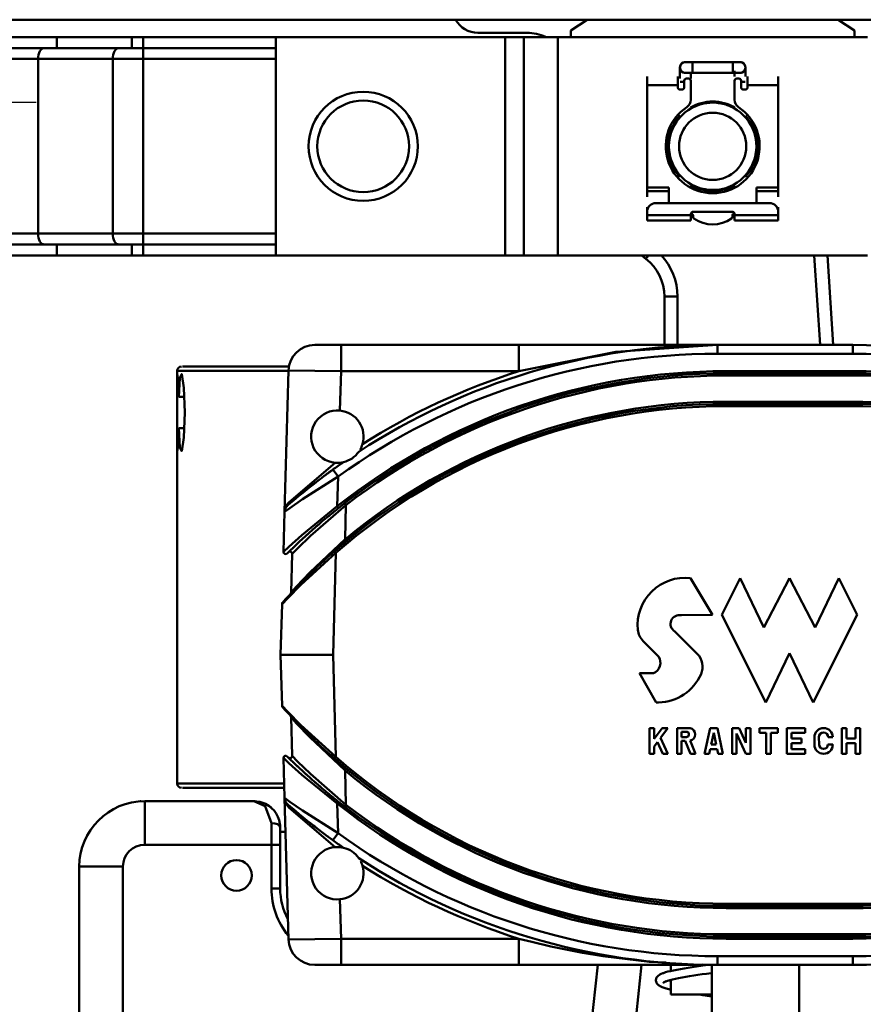
# Model space of a CAD drawing. Units: millimetres. Extents: x 59 to 11996, y 24 to 8424.
# Drawn here: x 3218 to 3293, y 2293 to 2381 of the extents above; entities that cross this region are included whole.
import ezdxf

# ---------------------------------------------------------------- set-up
doc = ezdxf.new("R2010")
doc.units = ezdxf.units.MM
doc.header["$MEASUREMENT"] = 0
doc.layers.add('(1) Shape lines', color=7, linetype='Continuous', lineweight=35)
doc.layers.add('(6) Dimensions', color=7, linetype='Continuous', lineweight=35)
doc.styles.add('Arial', font='ARIAL.TTF')
doc.dimstyles.new('Vertex Style', dxfattribs={"dimscale": 20, "dimtxt": 0.18, "dimasz": 3.6, "dimexe": 1.8, "dimexo": 0.0625, "dimgap": 1.7, "dimtad": 1, "dimdec": 1, "dimdsep": 46, "dimtxsty": 'Arial', "dimblk1": 'CLOSED', "dimblk2": 'CLOSED', "dimsah": 1, "dimcen": 0.09, "dimdle": 1.8, "dimclrd": 9, "dimclre": 9, "dimadec": 1, "dimazin": 2, "dimtfac": 0.65, "dimtdec": 4, "dimtmove": 0, "dimatfit": 3, "dimfxl": 0, "dimtolj": 1, "dimtzin": 0, "dimlwd": 25, "dimlwe": 25, "dimarcsym": 0})

# ---------------------------------------------------------------- blocks, each defined once
blk = doc.blocks.new('_Closed')
at = {"color": 0, "linetype": 'ByBlock', "lineweight": -2}
for p, q in [((-1, 0.166667), (0, 0)), ((-1, 0.166667), (-1, -0.166667)), ((0, 0), (-1, -0.166667)), ((0, 0), (-1, 0))]:
    blk.add_line(p, q, dxfattribs=at)
blk = doc.blocks.new('*D2259')
at = {"layer": '(6) Dimensions', "color": 9, "lineweight": 25}
for p, q in [((5663.904, 2380.558), (5775.512, 2380.558)), ((5739.512, 2308.558), (5739.512, 1442.439)), ((1498.8, 1370.439), (5775.512, 1370.439))]:
    blk.add_line(p, q, dxfattribs=at)
at = {"layer": 'Defpoints', "color": 0}
for p in [(5603.904, 2380.558), (1438.8, 1370.439), (5739.512, 1370.439)]:
    blk.add_point(p, dxfattribs=at)
at = {"layer": '(6) Dimensions', "color": 9, "lineweight": 25, "xscale": 72, "yscale": 72, "zscale": 72}
for p, rotation in [((5739.512, 2380.558), 90), ((5739.512, 1370.439), 270)]:
    blk.add_blockref('_Closed', p, dxfattribs=dict(at, rotation=rotation))
at = {"layer": '(6) Dimensions', "color": 0, "lineweight": 35, "insert": (5673.152, 1685.951), "char_height": 70, "attachment_point": 5, "rotation": 90, "style": 'Arial'}
blk.add_mtext('\\A1;3257', dxfattribs=at)
blk = doc.blocks.new('*D2269')
at = {"layer": '(6) Dimensions', "color": 9, "lineweight": 25}
for p, q in [((3338.924, 2296.489), (3457.929, 2296.489)), ((3421.929, 1833.722), (3421.929, 2224.489)), ((3326.949, 1761.722), (3457.929, 1761.722))]:
    blk.add_line(p, q, dxfattribs=at)
at = {"layer": 'Defpoints', "color": 0}
for p in [(3278.924, 2296.489), (3421.929, 2296.489), (3266.949, 1761.722)]:
    blk.add_point(p, dxfattribs=at)
at = {"layer": '(6) Dimensions', "color": 9, "lineweight": 25, "xscale": 72, "yscale": 72, "zscale": 72}
for p, rotation in [((3421.929, 2296.489), 90), ((3421.929, 1761.722), 270)]:
    blk.add_blockref('_Closed', p, dxfattribs=dict(at, rotation=rotation))
at = {"layer": '(6) Dimensions', "color": 0, "lineweight": 35, "insert": (3355.569, 1960.527), "char_height": 70, "attachment_point": 5, "rotation": 90, "style": 'Arial'}
blk.add_mtext('\\A1;2030', dxfattribs=at)
blk = doc.blocks.new('*D2271')
at = {"layer": '(6) Dimensions', "color": 9, "lineweight": 25}
for p, q in [((3219.195, 2373.196), (3010.724, 2373.196)), ((3046.724, 2301.196), (3046.724, 1442.439)), ((1498.8, 1370.439), (3082.724, 1370.439))]:
    blk.add_line(p, q, dxfattribs=at)
at = {"layer": 'Defpoints', "color": 0}
for p in [(3279.195, 2373.196), (1438.8, 1370.439), (3046.724, 1370.439)]:
    blk.add_point(p, dxfattribs=at)
at = {"layer": '(6) Dimensions', "color": 9, "lineweight": 25, "xscale": 72, "yscale": 72, "zscale": 72}
for p, rotation in [((3046.724, 2373.196), 90), ((3046.724, 1370.439), 270)]:
    blk.add_blockref('_Closed', p, dxfattribs=dict(at, rotation=rotation))
at = {"layer": '(6) Dimensions', "color": 0, "lineweight": 35, "insert": (2980.364, 1746.845), "char_height": 70, "attachment_point": 5, "rotation": 90, "style": 'Arial'}
blk.add_mtext('\\A1;3238', dxfattribs=at)
blk = doc.blocks.new('Crane_WorkSt_1_561a1c02-fe72-484f-8915-a5ec82e0af33')
at = {"layer": '(1) Shape lines', "color": 7, "linetype": 'Continuous', "lineweight": 50, "ltscale": 60}
for p, q in [((8249.95, 2707.08), (2250.05, 2707.08)), ((5221.3, 2707.08), (5217.5, 2704.58)), ((5282.5, 2704.58), (5278.7, 2707.08)), ((5217.5, 2704.58), (5217.54, 2703.08)), ((5282.46, 2703.08), (5282.5, 2704.58)), ((5087.18, 2703.08), (5099.9, 2703.08)), ((5099.9, 2703.08), (5099.9, 2700.58)), ((5099.9, 2703.08), (5117.01, 2703.08)), ((5117.01, 2703.08), (5117.01, 2700.58)), ((5117.01, 2703.08), (5119.62, 2703.08)), ((5119.62, 2703.08), (5119.62, 2700.58)), ((5119.62, 2703.08), (5150, 2703.08)), ((5150, 2653.08), (5150, 2703.08)), ((5202.51, 2703.08), (5150, 2703.08)), ((5196.26, 2704.08), (5207.49, 2704.08)), ((5206.76, 2703.08), (5202.51, 2703.08)), ((5202.51, 2653.08), (5202.51, 2703.08)), ((5206.76, 2653.08), (5206.76, 2703.08)), ((5206.78, 2703.08), (5206.76, 2703.08)), ((5206.78, 2653.08), (5206.78, 2703.08)), ((5214.56, 2703.08), (5206.78, 2703.08)), ((5214.56, 2653.08), (5214.56, 2703.08)), ((5285.44, 2703.08), (5214.56, 2703.08)), ((5087.18, 2700.58), (5099.9, 2700.58)), ((5099.9, 2700.58), (5117.01, 2700.58)), ((5117.01, 2700.58), (5119.62, 2700.58)), ((5119.62, 2700.58), (5119.62, 2698.08)), ((5119.62, 2700.58), (5150, 2700.58)), ((5087.18, 2698.08), (5095.56, 2698.08)), ((5095.56, 2658.08), (5095.56, 2698.08)), ((5095.56, 2698.08), (5112.68, 2698.08)), ((5112.68, 2658.08), (5112.68, 2698.08)), ((5112.68, 2698.08), (5119.62, 2698.08)), ((5119.62, 2698.08), (5150, 2698.08)), ((5119.62, 2658.08), (5119.62, 2698.08)), ((5243.75, 2697.38), (5245.38, 2697.38)), ((5245.38, 2697.38), (5245.38, 2694.89)), ((5245.38, 2697.38), (5254.62, 2697.38)), ((5254.62, 2697.38), (5254.62, 2694.89)), ((5254.62, 2697.38), (5256.25, 2697.38)), ((5242.5, 2693.63), (5242.5, 2696.13)), ((5255, 2694.07), (5255, 2695.35)), ((5257.5, 2696.13), (5257.5, 2694.07)), ((5235, 2692.11), (5235, 2694.05)), ((5242, 2692.11), (5242, 2694.05)), ((5242.55, 2692.88), (5243.5, 2692.88)), ((5243.5, 2693.08), (5243.5, 2691.58)), ((5245.38, 2694.88), (5243.75, 2694.88)), ((5244.5, 2693.58), (5244, 2693.58)), ((5245, 2695.06), (5245, 2693.63)), ((5245, 2688.74), (5245, 2693.08)), ((5254.62, 2694.88), (5245.38, 2694.88)), ((5256.25, 2694.88), (5254.62, 2694.88)), ((5255, 2693.08), (5255, 2688.74)), ((5256, 2693.58), (5255.5, 2693.58)), ((5256.5, 2691.58), (5256.5, 2693.08)), ((5257.45, 2692.88), (5256.5, 2692.88)), ((5258, 2692.11), (5258, 2694.05)), ((5265, 2694.05), (5265, 2692.11)), ((5235, 2668.68), (5235, 2692.11)), ((5235, 2692.11), (5242, 2692.11)), ((5242, 2691.58), (5242, 2692.11)), ((5243, 2691.08), (5242.5, 2691.08)), ((5257.5, 2691.08), (5257, 2691.08)), ((5258, 2692.11), (5258, 2691.58)), ((5258, 2692.11), (5265, 2692.11)), ((5265, 2692.11), (5265, 2668.68)), ((5245, 2686.96), (5245, 2686.68)), ((5255, 2686.68), (5255, 2686.98)), ((5242.5, 2684.61), (5242.5, 2685.05)), ((5257.5, 2684.95), (5257.5, 2684.61)), ((5242.5, 2671.21), (5242.5, 2671.52)), ((5257.5, 2671.52), (5257.5, 2671.12)), ((5240, 2668.68), (5235, 2668.68)), ((5235, 2668.68), (5235, 2667.83)), ((5240, 2665.08), (5240, 2668.68)), ((5245, 2669.48), (5245, 2669.18)), ((5255, 2669.21), (5255, 2669.48)), ((5265, 2668.68), (5260, 2668.68)), ((5260, 2668.68), (5260, 2665.08)), ((5265, 2667.83), (5265, 2668.68)), ((5235, 2666.48), (5235, 2667.83)), ((5235, 2667.83), (5240, 2667.83)), ((5260, 2667.83), (5265, 2667.83)), ((5265, 2667.83), (5265, 2666.48)), ((5235, 2664.13), (5235, 2663.08)), ((5263, 2665.08), (5237, 2665.08)), ((5265, 2664.13), (5265, 2663.08)), ((5235, 2663.08), (5235, 2662.28)), ((5235, 2662.28), (5235, 2661.08)), ((5245, 2662.28), (5235, 2662.28)), ((5245, 2662.28), (5245, 2662.58)), ((5245, 2661.08), (5245, 2662.28)), ((5245.5, 2663.08), (5254.5, 2663.08)), ((5245.5, 2662.18), (5245.5, 2661.94)), ((5254.5, 2661.94), (5254.5, 2662.18)), ((5255, 2662.58), (5255, 2662.28)), ((5255, 2662.28), (5255, 2661.08)), ((5265, 2662.28), (5255, 2662.28)), ((5265, 2662.28), (5265, 2663.08)), ((5265, 2661.08), (5265, 2662.28)), ((5235, 2661.08), (5245, 2661.08)), ((5255, 2661.08), (5265, 2661.08)), ((5095.56, 2658.08), (5087.18, 2658.08)), ((5112.68, 2658.08), (5095.56, 2658.08)), ((5119.62, 2658.08), (5112.68, 2658.08)), ((5150, 2658.08), (5119.62, 2658.08)), ((5119.62, 2658.08), (5119.62, 2655.58)), ((5087.18, 2655.58), (5099.9, 2655.58)), ((5099.9, 2653.08), (5099.9, 2655.58)), ((5099.9, 2655.58), (5117.01, 2655.58)), ((5117.01, 2653.08), (5117.01, 2655.58)), ((5117.01, 2655.58), (5119.62, 2655.58)), ((5119.62, 2655.58), (5150, 2655.58)), ((5119.62, 2653.08), (5119.62, 2655.58)), ((5087.18, 2653.08), (5099.9, 2653.08)), ((5099.9, 2653.08), (5117.01, 2653.08)), ((5117.01, 2653.08), (5119.62, 2653.08)), ((5119.62, 2653.08), (5150, 2653.08)), ((5150, 2653.08), (5202.51, 2653.08)), ((5202.51, 2653.08), (5206.76, 2653.08)), ((5206.78, 2653.08), (5206.76, 2653.08)), ((5214.56, 2653.08), (5206.78, 2653.08)), ((5214.56, 2653.08), (5285.44, 2653.08)), ((5235.31, 2653.08), (5234.71, 2652.3)), ((5273.26, 2653.08), (5274.57, 2632.58)), ((5277.57, 2632.58), (5276.26, 2653.08)), ((5238.95, 2643.68), (5238.95, 2632.58)), ((5241.95, 2643.68), (5238.95, 2643.68)), ((5241.95, 2632.58), (5241.95, 2643.68)), ((5164.93, 2632.58), (5158.92, 2632.58)), ((5164.93, 2632.58), (5164.93, 2626.58)), ((5205.65, 2632.58), (5164.93, 2632.58)), ((5205.65, 2632.58), (5205.65, 2626.58)), ((5282.09, 2632.58), (5251.09, 2632.58)), ((5251.09, 2630.58), (5251.09, 2632.58)), ((5282.09, 2632.58), (5282.09, 2630.58)), ((5251.09, 2630.58), (5282.09, 2630.58)), ((5152.97, 2627.63), (5128.66, 2627.63)), ((5127.39, 2626.63), (5152.87, 2626.63)), ((5127.39, 2622.43), (5127.39, 2626.63)), ((5152.93, 2626.75), (5152.01, 2594.35)), ((5152.93, 2626.75), (5164.93, 2626.58)), ((5164.67, 2617.55), (5164.93, 2626.58)), ((5164.93, 2626.58), (5205.65, 2626.58)), ((5253.09, 2626.08), (5253.09, 2626.58)), ((5282.09, 2626.58), (5253.09, 2626.58)), ((5253.09, 2625.58), (5253.09, 2626.08)), ((5253.09, 2626.08), (5282.09, 2626.08)), ((5253.09, 2625.58), (5282.09, 2625.58)), ((5282.09, 2626.58), (5282.09, 2626.08)), ((5282.09, 2626.08), (5282.09, 2625.58)), ((5129.06, 2620.68), (5127.78, 2620.68)), ((5282.09, 2619.58), (5253.09, 2619.58)), ((5253.09, 2619.08), (5253.09, 2619.58)), ((5253.09, 2618.58), (5253.09, 2619.08)), ((5282.09, 2619.08), (5253.09, 2619.08)), ((5253.09, 2618.58), (5282.09, 2618.58)), ((5282.09, 2619.08), (5282.09, 2619.58)), ((5282.09, 2618.58), (5282.09, 2619.08)), ((5127.39, 2532.13), (5127.39, 2611.74)), ((5129.06, 2613.49), (5127.78, 2613.49)), ((5164.93, 2605.37), (5164.75, 2605.62)), ((5164.25, 2602.42), (5163.07, 2604.04)), ((5164.05, 2595.62), (5164.25, 2602.42)), ((5166.06, 2595.92), (5165.81, 2596.25)), ((5165.84, 2588.06), (5166.06, 2595.92)), ((5152.01, 2594.35), (5151.76, 2585.2)), ((5164.36, 2595.23), (5164.05, 2595.62)), ((5166.16, 2587.67), (5165.84, 2588.06)), ((5153.74, 2584.74), (5153.49, 2575.87)), ((5163.09, 2561.58), (5163.75, 2584.96)), ((5163.75, 2584.96), (5163.42, 2585.34)), ((5244.9, 2579.19), (5249.98, 2570.8)), ((5252.08, 2570.8), (5256.27, 2579.19)), ((5256.27, 2579.19), (5261.72, 2567.87)), ((5261.72, 2567.87), (5267.59, 2579.19)), ((5267.59, 2579.19), (5273.45, 2567.87)), ((5273.45, 2567.87), (5278.9, 2579.19)), ((5278.9, 2579.19), (5283.09, 2570.8)), ((5151.42, 2573.23), (5151.09, 2561.58)), ((5249.98, 2570.8), (5242.85, 2570.65)), ((5262.14, 2550.69), (5252.08, 2570.8)), ((5283.09, 2570.8), (5273.04, 2550.69)), ((5241.34, 2566.97), (5246.46, 2561.85)), ((5237.61, 2561.22), (5234.06, 2564.76)), ((5151.09, 2561.58), (5151.42, 2549.93)), ((5163.09, 2561.58), (5151.09, 2561.58)), ((5163.75, 2538.2), (5163.09, 2561.58)), ((5267.59, 2562), (5262.14, 2550.69)), ((5273.04, 2550.69), (5267.59, 2562)), ((5237.09, 2550.69), (5233.22, 2557.39)), ((5233.22, 2557.39), (5236.42, 2557.39)), ((5237.62, 2550.69), (5237.09, 2550.69)), ((5153.49, 2547.29), (5153.74, 2538.43)), ((5235.57, 2544.82), (5236.61, 2544.82)), ((5235.57, 2538.95), (5235.57, 2544.82)), ((5236.61, 2544.82), (5236.61, 2542.37)), ((5236.61, 2542.37), (5238.45, 2544.82)), ((5239.76, 2544.82), (5238.07, 2542.57)), ((5238.45, 2544.82), (5239.76, 2544.82)), ((5241.85, 2538.95), (5241.85, 2544.82)), ((5241.85, 2544.82), (5244.88, 2544.82)), ((5248.14, 2538.95), (5249.4, 2544.82)), ((5249.4, 2544.82), (5251.07, 2544.82)), ((5251.07, 2544.82), (5252.33, 2538.95)), ((5254.43, 2544.82), (5256.05, 2544.82)), ((5254.43, 2538.95), (5254.43, 2544.82)), ((5256.05, 2544.82), (5257.57, 2541.48)), ((5257.57, 2541.48), (5257.57, 2544.82)), ((5257.57, 2544.82), (5258.62, 2544.82)), ((5258.62, 2544.82), (5258.62, 2538.95)), ((5260.71, 2543.77), (5260.71, 2544.82)), ((5260.71, 2544.82), (5264.9, 2544.82)), ((5264.9, 2544.82), (5264.9, 2543.77)), ((5267, 2544.82), (5271.19, 2544.82)), ((5267, 2538.95), (5267, 2544.82)), ((5271.19, 2544.82), (5271.19, 2543.77)), ((5279.57, 2544.82), (5280.62, 2544.82)), ((5279.57, 2538.95), (5279.57, 2544.82)), ((5280.62, 2544.82), (5280.62, 2542.41)), ((5282.72, 2544.82), (5283.76, 2544.82)), ((5282.72, 2542.41), (5282.72, 2544.82)), ((5283.76, 2544.82), (5283.76, 2538.95)), ((5238.07, 2542.57), (5239.76, 2538.95)), ((5242.9, 2543.98), (5242.9, 2542.76)), ((5244.17, 2543.98), (5242.9, 2543.98)), ((5242.9, 2542.76), (5243.97, 2542.76)), ((5243.73, 2541.88), (5242.9, 2541.88)), ((5242.9, 2541.88), (5242.9, 2538.95)), ((5244.91, 2538.95), (5243.73, 2541.88)), ((5244.83, 2541.96), (5246.04, 2538.95)), ((5250.23, 2543.73), (5249.66, 2541.05)), ((5250.81, 2541.05), (5250.23, 2543.73)), ((5257.57, 2538.95), (5255.47, 2543.56)), ((5255.47, 2543.56), (5255.47, 2538.95)), ((5262.28, 2543.77), (5260.71, 2543.77)), ((5262.28, 2538.95), (5262.28, 2543.77)), ((5264.9, 2543.77), (5263.33, 2543.77)), ((5263.33, 2543.77), (5263.33, 2538.95)), ((5268.05, 2543.77), (5268.05, 2542.41)), ((5271.19, 2543.77), (5268.05, 2543.77)), ((5268.05, 2542.41), (5270.35, 2542.41)), ((5270.35, 2542.41), (5270.35, 2541.36)), ((5273.29, 2541.05), (5273.29, 2542.72)), ((5274.29, 2542.72), (5274.38, 2541.05)), ((5277.48, 2542.72), (5276.47, 2542.72)), ((5280.62, 2542.41), (5282.72, 2542.41)), ((5237.36, 2541.62), (5236.61, 2540.63)), ((5236.61, 2540.63), (5236.61, 2538.95)), ((5238.6, 2538.95), (5237.36, 2541.62)), ((5249.44, 2540), (5249.21, 2538.95)), ((5251.03, 2540), (5249.44, 2540)), ((5249.66, 2541.05), (5250.81, 2541.05)), ((5251.26, 2538.95), (5251.03, 2540)), ((5268.05, 2541.36), (5268.05, 2540)), ((5270.35, 2541.36), (5268.05, 2541.36)), ((5268.05, 2540), (5271.19, 2540)), ((5271.19, 2540), (5271.19, 2538.95)), ((5276.39, 2541.05), (5277.48, 2541.05)), ((5282.72, 2541.36), (5280.62, 2541.36)), ((5280.62, 2541.36), (5280.62, 2538.95)), ((5282.72, 2538.95), (5282.72, 2541.36)), ((5151.76, 2537.97), (5152.01, 2528.81)), ((5163.42, 2537.83), (5163.75, 2538.2)), ((5236.61, 2538.95), (5235.57, 2538.95)), ((5239.76, 2538.95), (5238.6, 2538.95)), ((5242.9, 2538.95), (5241.85, 2538.95)), ((5246.04, 2538.95), (5244.91, 2538.95)), ((5249.21, 2538.95), (5248.14, 2538.95)), ((5252.33, 2538.95), (5251.26, 2538.95)), ((5255.47, 2538.95), (5254.43, 2538.95)), ((5258.62, 2538.95), (5257.57, 2538.95)), ((5263.33, 2538.95), (5262.28, 2538.95)), ((5271.19, 2538.95), (5267, 2538.95)), ((5280.62, 2538.95), (5279.57, 2538.95)), ((5283.76, 2538.95), (5282.72, 2538.95)), ((5165.84, 2535.11), (5166.16, 2535.49)), ((5166.06, 2527.24), (5165.84, 2535.11)), ((5128.66, 2531.13), (5151.89, 2531.13)), ((5152.01, 2528.81), (5152.93, 2496.41)), ((5120, 2528.08), (5120, 2518.08)), ((5145, 2528.08), (5120, 2528.08)), ((5164.05, 2527.54), (5164.36, 2527.94)), ((5164.25, 2520.74), (5164.05, 2527.54)), ((5165.78, 2526.88), (5166.06, 2527.24)), ((5149, 2523.08), (5149, 2518.08)), ((5151, 2518.08), (5151, 2522.08)), ((5152.23, 2521.08), (5151, 2521.08)), ((5163.07, 2519.12), (5164.25, 2520.74)), ((5120, 2518.08), (5149, 2518.08)), ((5149, 2518.08), (5149, 2508.08)), ((5149, 2518.08), (5151, 2518.08)), ((5151, 2508.08), (5151, 2518.08)), ((5164.75, 2517.55), (5164.93, 2517.8)), ((5105, 2513.08), (5105, 2351.71)), ((5115, 2513.08), (5105, 2513.08)), ((5115, 2351.71), (5115, 2513.08)), ((5149, 2508.08), (5151, 2508.08)), ((5164.93, 2496.58), (5164.67, 2505.61)), ((5253.09, 2504.08), (5253.09, 2504.58)), ((5282.09, 2504.58), (5253.09, 2504.58)), ((5253.09, 2503.58), (5253.09, 2504.08)), ((5253.09, 2504.08), (5282.09, 2504.08)), ((5253.09, 2503.58), (5282.09, 2503.58)), ((5282.09, 2504.08), (5282.09, 2504.58)), ((5282.09, 2504.08), (5282.09, 2503.58)), ((5152.81, 2501.08), (5152.81, 2501.08)), ((5253.09, 2497.08), (5253.09, 2497.58)), ((5282.09, 2497.58), (5253.09, 2497.58)), ((5253.09, 2496.58), (5253.09, 2497.08)), ((5282.09, 2497.08), (5253.09, 2497.08)), ((5282.09, 2497.58), (5282.09, 2497.08)), ((5282.09, 2497.08), (5282.09, 2496.58)), ((5164.93, 2496.58), (5152.93, 2496.41)), ((5164.93, 2496.58), (5164.93, 2490.58)), ((5205.65, 2496.58), (5164.93, 2496.58)), ((5205.65, 2496.58), (5205.65, 2490.58)), ((5224.02, 2495.08), (5224.02, 2495.08)), ((5253.09, 2496.58), (5282.09, 2496.58)), ((5251.09, 2490.58), (5251.09, 2492.58)), ((5282.09, 2492.58), (5251.09, 2492.58)), ((5282.09, 2490.58), (5282.09, 2492.58)), ((5158.92, 2490.58), (5164.93, 2490.58)), ((5164.93, 2490.58), (5205.65, 2490.58)), ((5223.68, 2490.58), (5210.26, 2362.9)), ((5220.21, 2361.86), (5233.74, 2490.58)), ((5240.45, 2489.2), (5240.45, 2490.58)), ((5249.8, 1629.78), (5249.8, 2490.58)), ((5251.09, 2490.58), (5282.09, 2490.58)), ((5269.8, 2490.58), (5269.8, 1629.78)), ((5240.45, 2483.81), (5240.45, 2487.14)), ((5240.45, 2483.81), (5249.82, 2483.81))]:
    blk.add_line(p, q, dxfattribs=at)
at = {"layer": '(1) Shape lines', "color": 7, "linetype": 'Continuous', "lineweight": 50, "ltscale": 20}
for p, q in [((5152.14, 2594.99), (5152.18, 2595.14)), ((5152.15, 2595.01), (5152.14, 2594.99)), ((5152.15, 2595.01), (5152.15, 2595.01)), ((5152.51, 2595.63), (5152.5, 2595.6)), ((5152.51, 2595.61), (5152.62, 2595.85)), ((5145, 2528.08), (5145.06, 2528.08)), ((5145.06, 2528.08), (5146.26, 2527.95)), ((5145.06, 2528.08), (5145.06, 2528.08)), ((5146.26, 2527.95), (5146.37, 2527.92)), ((5146.37, 2527.92), (5147.45, 2527.54)), ((5146.38, 2527.92), (5146.4, 2527.92)), ((5147.45, 2527.54), (5147.66, 2527.46)), ((5152.18, 2528.02), (5152.14, 2528.18)), ((5152.14, 2528.18), (5152.15, 2528.16)), ((5152.15, 2528.16), (5152.15, 2528.16)), ((5152.62, 2527.32), (5152.51, 2527.55)), ((5244.36, 2489.94), (5245.31, 2490.09)), ((5237.09, 2487.49), (5237.17, 2487.66)), ((5237.17, 2487.66), (5237.28, 2487.82)), ((5237.28, 2487.82), (5237.4, 2487.98)), ((5237.4, 2487.98), (5237.54, 2488.1)), ((5237.54, 2488.1), (5237.75, 2488.26)), ((5237.75, 2488.26), (5237.92, 2488.36)), ((5237.92, 2488.36), (5238.21, 2488.51)), ((5238.76, 2488.72), (5239.22, 2488.88)), ((5239.22, 2488.88), (5239.76, 2489.03)), ((5239.76, 2489.03), (5240.37, 2489.18)), ((5240.37, 2489.18), (5241.05, 2489.33)), ((5244.72, 2487.97), (5243.83, 2487.82)), ((5249.63, 2488.72), (5248.61, 2488.57)), ((5249.82, 2488.74), (5249.63, 2488.72)), ((5237.01, 2486.94), (5237.02, 2487.14)), ((5237.04, 2486.75), (5237.01, 2486.94)), ((5237.11, 2486.57), (5237.04, 2486.75)), ((5237.17, 2486.41), (5237.11, 2486.57)), ((5237.27, 2486.25), (5237.17, 2486.41)), ((5237.41, 2486.11), (5237.27, 2486.25)), ((5237.56, 2485.95), (5237.41, 2486.11)), ((5237.72, 2485.84), (5237.56, 2485.95)), ((5237.96, 2485.68), (5237.72, 2485.84)), ((5238.3, 2485.53), (5237.96, 2485.68)), ((5238.84, 2486.58), (5238.78, 2486.49)), ((5239.69, 2486.93), (5239.24, 2486.78)), ((5240.21, 2487.08), (5239.69, 2486.93)), ((5240.05, 2487.04), (5240.45, 2486.93)), ((5242.2, 2487.52), (5241.47, 2487.38)), ((5239.38, 2485.15), (5238.88, 2485.3)), ((5239.95, 2485), (5239.38, 2485.15)), ((5240.45, 2484.88), (5239.95, 2485)), ((5246.74, 2483.77), (5246.47, 2483.81)), ((5249.82, 2483.31), (5249.78, 2483.32))]:
    blk.add_line(p, q, dxfattribs=at)
at = {"layer": '(1) Shape lines', "color": 7, "linetype": 'Continuous', "lineweight": 50, "ltscale": 60}
for points in [[(5205.65, 2626.58), (5227.8, 2631.02), (5251.09, 2632.58)], [(5251.09, 2632.58), (5205.65, 2632.58)], [(5127.78, 2613.49), (5127.6, 2609.1), (5127.44, 2608.27), (5127.39, 2611.39), (5127.39, 2617.08), (5127.39, 2622.78), (5127.44, 2625.9), (5127.6, 2625.07), (5127.78, 2620.68)], [(5127.78, 2620.68), (5128.02, 2625.07), (5128.45, 2625.9), (5128.93, 2622.78), (5129.14, 2617.08), (5128.93, 2611.38), (5128.45, 2608.27), (5128.02, 2609.09), (5127.78, 2613.49)], [(5163.59, 2605.6), (5153.02, 2596.59)], [(5152.01, 2594.35), (5153.2, 2595.2), (5156.12, 2597.23), (5164.25, 2602.42)], [(5152.65, 2596.18), (5152.08, 2594.93)], [(5153.02, 2596.59), (5152.65, 2596.18)], [(5153.74, 2584.74), (5154.98, 2585.98), (5157.94, 2588.86), (5166.06, 2595.92)], [(5164.05, 2595.62), (5155.96, 2589.02), (5152.99, 2586.35), (5151.76, 2585.2)], [(5152.47, 2595.57), (5152.76, 2595.86)], [(5165.84, 2588.06), (5157.76, 2580.45), (5154.77, 2577.29), (5153.49, 2575.87)], [(5151.42, 2573.23), (5152.72, 2574.61), (5155.72, 2577.66), (5163.75, 2584.96)], [(5163.75, 2538.2), (5155.72, 2545.51), (5152.72, 2548.56), (5151.42, 2549.93)], [(5153.49, 2547.29), (5154.77, 2545.88), (5157.76, 2542.71), (5165.84, 2535.11)], [(5151.76, 2537.97), (5152.99, 2536.81), (5155.96, 2534.14), (5164.05, 2527.54)], [(5166.06, 2527.24), (5157.94, 2534.31), (5154.98, 2537.18), (5153.74, 2538.43)], [(5151.86, 2532.13), (5127.39, 2532.13), (5127.39, 2532.13)], [(5164.25, 2520.74), (5156.12, 2525.94), (5153.2, 2527.96), (5152.01, 2528.81)], [(5152.08, 2528.23), (5152.65, 2526.99)], [(5145, 2528.08), (5147.59, 2526.9), (5149, 2523.08)], [(5152.76, 2527.31), (5152.47, 2527.6)], [(5152.65, 2526.99), (5153.02, 2526.58)], [(5153.02, 2526.58), (5163.59, 2517.56)], [(5239.39, 2491.09), (5235.5, 2491.28), (5224.87, 2492.57), (5220.23, 2493.34), (5212.94, 2494.8), (5208.57, 2495.83), (5205.65, 2496.58)], [(5205.65, 2490.58), (5251.09, 2490.58)], [(5251.09, 2490.58), (5249.75, 2490.59), (5247.73, 2490.69)]]:
    blk.add_lwpolyline(points, dxfattribs=at)
at = {"layer": '(1) Shape lines', "color": 7, "linetype": 'Continuous', "lineweight": 50, "ltscale": 20}
for points in [[(5241.05, 2489.33), (5241.8, 2489.48), (5242.6, 2489.63), (5243.46, 2489.79), (5244.36, 2489.94)], [(5245.31, 2490.09), (5246.28, 2490.24), (5247.29, 2490.39), (5248.31, 2490.54), (5248.6, 2490.58)], [(5238.21, 2488.51), (5238.6, 2488.67), (5238.76, 2488.72)], [(5243.83, 2487.82), (5242.99, 2487.67), (5242.2, 2487.52)], [(5248.61, 2488.57), (5247.6, 2488.42), (5246.61, 2488.27), (5245.65, 2488.12), (5244.72, 2487.97)], [(5237.02, 2487.14), (5237.04, 2487.3), (5237.09, 2487.49)], [(5238.88, 2485.3), (5238.46, 2485.46), (5238.3, 2485.53)], [(5238.88, 2486.61), (5238.74, 2486.5), (5238.8, 2486.56)], [(5239.39, 2486.83), (5239.05, 2486.7), (5238.77, 2486.55)], [(5241.47, 2487.38), (5240.8, 2487.23), (5240.21, 2487.08)], [(5249.78, 2483.32), (5248.76, 2483.47), (5247.74, 2483.62), (5246.74, 2483.77)]]:
    blk.add_lwpolyline(points, dxfattribs=at)
at = {"layer": '(1) Shape lines', "color": 7, "linetype": 'Continuous', "lineweight": 50, "ltscale": 60}
for centre, radius in [((5170, 2678.08), 12.5), ((5170, 2678.08), 10.5), ((5250, 2678.08), 10), ((5250, 2678.08), 7.69), ((5141, 2511.08), 3.5)]:
    blk.add_circle(centre, radius, dxfattribs=at)
for centre, radius, start, end in [((5196.26, 2709.94), 5.86, 209.3813, 270), ((5207.49, 2694.08), 10, 64.9275, 90), ((5243.75, 2696.13), 1.25, 84.7059, 275.2941), ((5243.75, 2696.13), 1.25, 90, 270), ((5256.25, 2696.13), 1.25, 264.7059, 95.2941), ((5256.25, 2696.13), 1.25, 270, 90), ((5243.75, 2696.13), 1.25, 179.9302, 180), ((5256.25, 2696.13), 1.25, 0, 0.0698), ((5244, 2693.08), 0.5, 90, 180), ((5244.5, 2693.08), 0.5, 0, 90), ((5255.5, 2693.08), 0.5, 90, 180), ((5256, 2693.08), 0.5, 0, 90), ((5242.5, 2691.58), 0.5, 180, 270), ((5243, 2691.58), 0.5, 270, 0), ((5257, 2691.58), 0.5, 180, 270), ((5257.5, 2691.58), 0.5, 270, 0), ((5243, 2688.74), 2, 303.2998, 0), ((5257, 2688.74), 2, 180, 236.7002), ((5250, 2678.08), 10.75, 123.2998, 56.7002), ((5250, 2678.08), 10.25, 60.2875, 119.7383), ((5250, 2678.08), 10.2, 118.5127, 119.4822), ((5250, 2678.08), 10.2, 95.4003, 114.1127), ((5250, 2678.08), 10, 107.9721, 113.8285), ((5250, 2678.08), 10, 93.5918, 99.5109), ((5250, 2678.08), 10.2, 87.141, 95.3982), ((5250, 2678.08), 10, 79.2875, 85.1044), ((5250, 2678.08), 10.2, 74.49, 82.6624), ((5250, 2678.08), 10, 65.0247, 70.4969), ((5250, 2678.08), 10.2, 60.5178, 70.6373), ((5250, 2678.08), 10.25, 136.6979, 222.9551), ((5250, 2678.08), 10.2, 137.3785, 145.1871), ((5250, 2678.08), 10, 138.8799, 142.3414), ((5250, 2678.08), 10.25, 316.7265, 42.9902), ((5250, 2678.08), 10.2, 23.7995, 38.8327), ((5250, 2678.08), 10, 35.2641, 36.5657), ((5250, 2678.08), 10.2, 149.4353, 157.3421), ((5250, 2678.08), 10, 155.2641, 156.5657), ((5250, 2678.08), 10, 17.5253, 22.3413), ((5250, 2678.08), 10.2, 12.7142, 20.6489), ((5250, 2678.08), 10.2, 163.8624, 177.7889), ((5250, 2678.08), 10, 170.7871, 175.2546), ((5250, 2678.08), 10, 2.5157, 8.099), ((5250, 2678.08), 10.2, 0.1223, 8.0662), ((5250, 2678.08), 10.2, 180.1223, 188.0662), ((5250, 2678.08), 10, 185.0247, 190.4969), ((5250, 2678.08), 10.2, 341.9579, 357.7889), ((5250, 2678.08), 10.2, 192.7142, 200.6489), ((5250, 2678.08), 10, 347.9721, 353.8285), ((5250, 2678.08), 10, 199.2875, 205.1043), ((5250, 2678.08), 10.2, 203.7995, 218.8327), ((5250, 2678.08), 10.2, 329.4353, 337.3421), ((5250, 2678.08), 10, 333.5918, 339.5109), ((5250, 2678.08), 10, 213.5918, 219.5109), ((5250, 2678.08), 10.2, 317.3997, 325.1871), ((5250, 2678.08), 10, 319.2875, 325.1043), ((5250, 2678.08), 10.25, 240.2943, 299.732), ((5250, 2678.08), 10.2, 240.5413, 250.6373), ((5250, 2678.08), 10, 242.5156, 248.0989), ((5250, 2678.08), 10.2, 254.49, 262.6624), ((5250, 2678.08), 10, 257.5254, 262.3413), ((5250, 2678.08), 10.2, 275.4003, 294.1127), ((5250, 2678.08), 10, 276.336, 276.534), ((5250, 2678.08), 10, 290.7871, 295.2546), ((5250, 2678.08), 10.2, 298.5127, 299.4587), ((5250, 2678.08), 10.2, 267.141, 275.3982), ((5237, 2663.08), 2, 90, 180), ((5263, 2663.08), 2, 0, 90), ((5245.5, 2662.58), 0.5, 90, 180), ((5245, 2662.18), 0.5, 0, 88.5123), ((5246, 2661.94), 0.5, 180, 235.1501), ((5250, 2667.68), 7.5, 235.1501, 304.8499), ((5254, 2661.94), 0.5, 304.8499, 0), ((5254.5, 2662.58), 0.5, 0, 90), ((5255, 2662.18), 0.5, 91.4877, 180), ((5250, 2672.08), 25, 229.5175, 232.3058), ((5228.05, 2643.68), 10.9, 0, 52.3058), ((5228.05, 2643.68), 13.9, 0, 42.9507), ((5158.92, 2626.58), 6, 90, 178.3865), ((5251.09, 2482.58), 150, 90, 123.1843), ((5282.09, 2482.58), 150, 52.5472, 90), ((5251.09, 2482.58), 148, 90, 125.9295), ((5282.09, 2482.58), 148, 52.5472, 90), ((5128.39, 2626.63), 1, 90, 180), ((5253.09, 2483.08), 143.5, 90, 128.3499), ((5253.09, 2483.08), 143, 90, 128.3499), ((5253.09, 2483.08), 142.5, 90, 127.6414), ((5251.09, 2482.58), 151, 107.5142, 122.5545), ((5282.09, 2483.08), 143.5, 51.1578, 90), ((5282.09, 2483.08), 143, 51.1578, 90), ((5282.09, 2483.08), 142.5, 51.863, 90), ((5253.09, 2483.08), 136, 90, 131.2474), ((5253.09, 2483.08), 135.5, 90, 131.2474), ((5253.09, 2483.08), 136.5, 90, 129.731), ((5282.09, 2483.08), 136.5, 59.5331, 90), ((5282.09, 2483.08), 136, 59.601, 90), ((5282.09, 2483.08), 135.5, 59.6497, 90), ((5164.09, 2611.58), 6, 84.439, 265.2503), ((5164.09, 2611.58), 6, 343.2903, 84.439), ((5164.09, 2611.58), 6, 329.8353, 343.2903), ((5164.09, 2611.58), 6, 283.2434, 324.7495), ((5164.09, 2611.58), 6, 324.7495, 326.5108), ((5251.09, 2482.58), 150, 124.8086, 125.9295), ((5164.09, 2611.58), 6, 265.2503, 276.2959), ((5251.09, 2482.58), 150, 125.0597, 125.4605), ((5164.09, 2611.58), 6, 276.2959, 283.2433), ((5251.09, 2482.58), 150, 125.9295, 130.9603), ((5251.09, 2482.58), 150, 126.0629, 127.0893), ((5251.09, 2482.58), 150, 127.2711, 128.4602), ((5251.09, 2482.58), 150, 128.5435, 129.4236), ((5251.09, 2482.58), 150, 128.4815, 128.483), ((5251.09, 2482.58), 150, 130.873, 130.9603), ((5251.09, 2482.58), 150, 130.2461, 130.2863), ((5154.01, 2594.3), 2, 140.5507, 178.3865), ((5154.01, 2594.3), 2, 158.9853, 160.4915), ((5154.01, 2594.3), 2, 140.5507, 141.3037), ((5253.09, 2483.08), 143, 128.3499, 134.6426), ((5253.09, 2483.08), 143, 128.4685, 129.6143), ((5253.09, 2483.08), 143, 128.3413, 128.387), ((5253.09, 2483.08), 143, 130.4028, 131.1729), ((5253.09, 2483.08), 143, 132.0114, 132.5033), ((5253.09, 2483.08), 143, 132.8459, 133.3758), ((5253.09, 2483.08), 136, 129.731, 130.9418), ((5253.09, 2483.08), 136, 131.2474, 138.3016), ((5152.26, 2585.18), 0.5, 178.3865, 314.6426), ((5153.24, 2584.75), 0.5, 358.3865, 134.2924), ((5253.09, 2483.08), 143, 134.1396, 134.2722), ((5253.09, 2483.08), 143, 133.7092, 133.9041), ((5253.09, 2483.08), 136, 132.2585, 133.3177), ((5253.09, 2483.08), 136, 134.037, 135.5054), ((5243.7, 2568.36), 10.9, 83.6764, 185.4113), ((5253.09, 2483.08), 136, 136.6292, 137.1644), ((5152.99, 2575.89), 0.5, 317.1644, 358.3865), ((5253.09, 2483.08), 136, 135.9001, 136.5911), ((5151.92, 2573.22), 0.5, 138.3016, 178.3865), ((5242.36, 2568.7), 2.01, 75.9013, 239.3978), ((5237.03, 2567.72), 4.19, 185.4113, 225), ((5235.43, 2559.79), 2.6, 292.4061, 33.185), ((5243.5, 2558.88), 4.19, 336.2948, 45), ((5237.36, 2561.58), 10.9, 271.3986, 336.2948), ((5151.92, 2549.95), 0.5, 181.6135, 221.6984), ((5253.09, 2640.08), 136, 221.6984, 228.7526), ((5152.99, 2547.28), 0.5, 1.6135, 42.8356), ((5253.09, 2640.08), 136, 222.8356, 223.3708), ((5253.09, 2640.08), 136, 223.4089, 224.0999), ((5253.09, 2640.08), 136, 224.4946, 225.9631), ((5244.53, 2543.39), 1.47, 281.5808, 76.2709), ((5275.38, 2542.72), 2.1, 0, 180), ((5243.95, 2543.39), 0.629, 272.3018, 68.9605), ((5275.38, 2542.72), 1.09, 0, 180), ((5253.09, 2640.08), 136, 226.6821, 227.7414), ((5275.38, 2541.05), 2.1, 180, 0), ((5275.38, 2541.05), 1.01, 180, 0), ((5152.26, 2537.98), 0.5, 45.3574, 181.6135), ((5253.09, 2640.08), 143, 225.3574, 231.6501), ((5153.24, 2538.41), 0.5, 225.708, 1.6135), ((5253.09, 2640.08), 143, 225.7281, 225.8601), ((5253.09, 2640.08), 136, 228.7526, 270), ((5253.09, 2640.08), 135.5, 228.7526, 270), ((5253.09, 2640.08), 143, 226.0962, 226.2907), ((5253.09, 2640.08), 143, 226.6244, 227.154), ((5253.09, 2640.08), 136, 229.1849, 229.4198), ((5253.09, 2640.08), 136.5, 230.269, 270), ((5253.09, 2640.08), 143, 227.4968, 227.9885), ((5128.39, 2532.13), 1, 180, 270), ((5253.09, 2640.08), 143, 228.8272, 229.5972), ((5154.01, 2528.87), 2, 181.6135, 219.4493), ((5253.09, 2640.08), 143, 230.3856, 231.5316), ((5282.09, 2640.08), 143, 270, 308.8422), ((5282.09, 2640.08), 143.5, 270, 308.8422), ((5120, 2513.08), 15, 90, 180), ((5119.06, 2526.05), 2, 89.6952, 94.1644), ((5145, 2522.08), 6, 87.5909, 90), ((5145, 2522.08), 6, 76.778, 77.5145), ((5145, 2522.08), 6, 76.5219, 76.7144), ((5145, 2522.08), 6, 0, 63.6799), ((5145, 2522.08), 6, 48.4641, 55.1959), ((5154.01, 2528.87), 2, 199.5086, 201.0145), ((5154.01, 2528.87), 2, 218.6963, 219.4493), ((5251.09, 2640.58), 150, 229.0397, 229.1271), ((5251.09, 2640.58), 150, 229.0397, 234.0705), ((5251.09, 2640.58), 150, 229.7134, 229.754), ((5253.09, 2640.08), 143.5, 231.6501, 270), ((5253.09, 2640.08), 143, 231.6129, 231.6714), ((5253.09, 2640.08), 143, 231.6501, 270), ((5253.09, 2640.08), 142.5, 232.3586, 270), ((5282.09, 2640.08), 142.5, 270, 308.137), ((5251.09, 2640.58), 150, 230.574, 230.9203), ((5282.09, 2640.08), 135.5, 270, 301.4237), ((5282.09, 2640.08), 136, 270, 301.4782), ((5282.09, 2640.08), 136.5, 270, 301.5523), ((5145, 2522.08), 6, 0, 6.352), ((5251.09, 2640.58), 150, 231.541, 232.2658), ((5282.09, 2640.58), 148, 270, 307.4528), ((5282.09, 2640.58), 150, 270, 307.4528), ((5251.09, 2640.58), 150, 233.477, 233.9371), ((5251.09, 2640.58), 148, 234.0705, 270), ((5120, 2513.08), 5, 90, 180), ((5164.09, 2511.58), 6, 94.7497, 275.561), ((5251.09, 2640.58), 150, 234.0705, 235.1914), ((5164.09, 2511.58), 6, 83.7041, 94.7497), ((5251.09, 2640.58), 150, 234.5394, 234.9403), ((5164.09, 2511.58), 6, 76.7567, 83.7041), ((5164.09, 2511.58), 6, 35.2505, 76.7566), ((5164.09, 2511.58), 6, 35.1883, 35.2505), ((5251.09, 2640.58), 150, 236.8157, 270), ((5164.09, 2511.58), 6, 33.5088, 34.3774), ((5164.09, 2511.58), 6, 275.561, 16.7097), ((5164.09, 2511.58), 6, 16.7097, 27.6786), ((5251.09, 2640.58), 151, 237.4455, 252.4858), ((5166, 2508.08), 17, 180, 219.3782), ((5166, 2508.08), 15, 180, 207.9496), ((5158.92, 2496.58), 6, 181.6135, 270)]:
    blk.add_arc(centre, radius, start, end, dxfattribs=at)
for centre, major_axis, ratio, start_param, end_param in [((5097.01, 2698.08), (0, 2.5), 0.578017, 0.000007, 1.570796), ((5114.12, 2698.08), (0, 2.5), 0.578017, 0, 1.570796), ((5097.01, 2658.08), (0, -2.5), 0.578017, 4.712389, 6.283185), ((5114.12, 2658.08), (0, -2.5), 0.578017, 4.712389, 6.283185), ((5151.7, 2596.2), (0.772, -0.635), 0.884598, 0.360264, 0.720528), ((5152.1, 2596.61), (0.656, -0.755), 0.86711, 0, 0.898121), ((5151.7, 2596.2), (0.772, -0.635), 0.884598, 0, 0.120214), ((5151.7, 2526.96), (0.772, 0.635), 0.884598, 6.162971, 6.283185), ((5151.7, 2526.96), (0.772, 0.635), 0.884598, 5.562657, 5.922921), ((5152.1, 2526.55), (0.656, 0.755), 0.86711, 5.385065, 6.283185), ((5149, 2522.08), (2, 0), 0.5, 0, 1.570796)]:
    blk.add_ellipse(centre, major_axis=major_axis, ratio=ratio, start_param=start_param, end_param=end_param, dxfattribs=at)

msp = doc.modelspace()

# ---------------------------------------------------------------- block references
at = {"color": 7, "linetype": 'ByBlock', "xscale": 0.387451578998964, "yscale": 0.387451578998964}
msp.add_blockref('Crane_WorkSt_1_561a1c02-fe72-484f-8915-a5ec82e0af33', (1245.074, 1331.694), dxfattribs=at)

# ---------------------------------------------------------------- dimensions: what is measured, and where the dimension line sits
at = {"layer": '(6) Dimensions', "color": 7, "lineweight": 35}
for base, p1, p2, override, picture, middle in [((5739.512, 1370.439), (5603.904, 2380.558), (1438.8, 1370.439), {"dimtxt": 3.5, "dimexo": 3, "dimgap": 1.53125, "dimdec": 0, "dimlfac": 3.224375, "dimtxsty": 'Arial', "dimcen": 0}, '*D2259', (5739.512, 1685.951)), ((3046.724, 1370.439), (3279.195, 2373.196), (1438.8, 1370.439), {"dimtxt": 3.5, "dimexo": 3, "dimgap": 1.53125, "dimdec": 0, "dimlfac": 3.229098, "dimtxsty": 'Arial', "dimcen": 0}, '*D2271', (3046.724, 1746.845)), ((3421.929, 2296.489), (3266.949, 1761.722), (3278.924, 2296.489), {"dimtxt": 3.5, "dimexo": 3, "dimgap": 1.53125, "dimdec": 0, "dimlfac": 3.796046, "dimtxsty": 'Arial', "dimcen": 0}, '*D2269', (3421.929, 1960.527))]:
    dim = msp.add_linear_dim(base=base, p1=p1, p2=p2, angle=90, dimstyle='Vertex Style', override=override, dxfattribs=at)
    dim.commit()
    dim.dimension.update_dxf_attribs({"geometry": picture, "text_midpoint": middle, "dimtype": 160})

doc.saveas('drawing.dxf')
